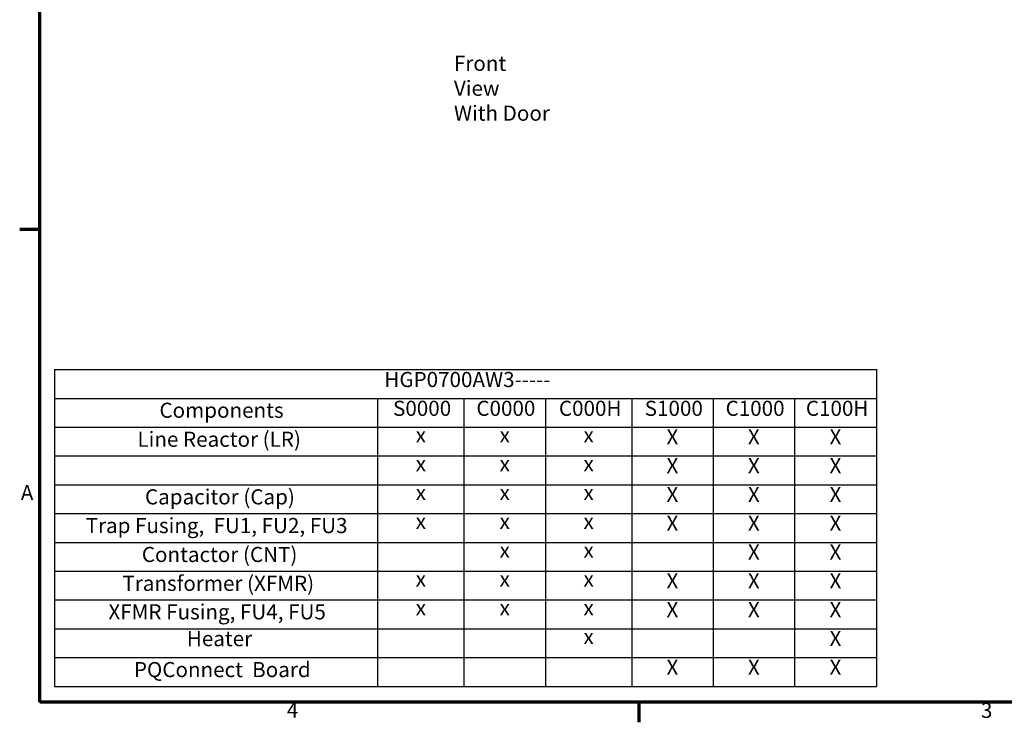
# Model space of a CAD drawing. Units: inches. Extents: x 5 to 215, y 2 to 167.
# Drawn here: x 6 to 84, y 3 to 59 of the extents above; entities that cross this region are included whole.
import ezdxf

# ---------------------------------------------------------------- set-up
doc = ezdxf.new("R2010")
doc.units = ezdxf.units.IN
doc.header["$LTSCALE"] = 10
doc.header["$MEASUREMENT"] = 0
doc.layers.get('0').update_dxf_attribs({"lineweight": 25})
doc.layers.add('Border (ANSI)', color=7, linetype='Continuous', lineweight=70)
doc.layers.add('Symbol (ANSI)', color=7, linetype='Continuous', lineweight=25)
doc.styles.add('Note Text (ANSI)', font='tahoma.ttf')

# ---------------------------------------------------------------- blocks, each defined once
blk = doc.blocks.new('Borders Default Border')
at = {"layer": 'Border (ANSI)'}
for p, q in [((0.75, 4.25), (0.59, 4.25)), ((5.5, 0.5), (5.5, 0.34))]:
    blk.add_line(p, q, dxfattribs=at)
at = {"layer": 'Border (ANSI)', "flags": 128}
blk.add_lwpolyline([(0.75, 0.5), (0.75, 16.5), (21.25, 16.5), (21.25, 0.5), (0.75, 0.5)], dxfattribs=at)
at = {"layer": 'Border (ANSI)', "char_height": 0.12, "attachment_point": 7, "style": 'Note Text (ANSI)'}
for s, insert in [('A', (0.599, 2.065)), ('4', (2.7081, 0.34)), ('3', (8.2127, 0.3375))]:
    blk.add_mtext(s, dxfattribs=dict(at, insert=insert))
blk = doc.blocks.new('Table3')
at = {"layer": 'Symbol (ANSI)'}
for p, q in [((0.8651, 3.1388), (7.384, 3.1388)), ((0.8651, 3.1388), (0.8651, 2.9102)), ((7.384, 3.1388), (7.384, 2.9102)), ((0.8651, 2.9102), (7.384, 2.9102)), ((0.8651, 2.9102), (0.8651, 2.6817)), ((3.4282, 2.9102), (3.4282, 2.6817)), ((4.1131, 2.9102), (4.1131, 2.6817)), ((4.7587, 2.9102), (4.7587, 2.6817)), ((5.4437, 2.9102), (5.4437, 2.6817)), ((6.0893, 2.9102), (6.0893, 2.6817)), ((6.7349, 2.9102), (6.7349, 2.6817)), ((7.384, 2.9102), (7.384, 2.6817)), ((0.8651, 2.6817), (7.384, 2.6817)), ((0.8651, 2.6817), (0.8651, 0.6251)), ((3.4282, 2.6817), (3.4282, 0.6251)), ((4.1131, 2.6817), (4.1131, 0.6251)), ((4.7587, 2.6817), (4.7587, 0.6251)), ((5.4437, 2.6817), (5.4437, 0.6251)), ((6.0893, 2.6817), (6.0893, 0.6251)), ((6.7349, 2.6817), (6.7349, 0.6251)), ((7.384, 2.6817), (7.384, 0.6251)), ((0.8651, 2.4532), (7.384, 2.4532)), ((0.8651, 2.2247), (7.384, 2.2247)), ((0.8651, 1.9962), (7.384, 1.9962)), ((0.8651, 1.7677), (7.384, 1.7677)), ((0.8651, 1.5392), (7.384, 1.5392)), ((0.8651, 1.3107), (7.384, 1.3107)), ((0.8651, 1.0821), (7.384, 1.0821)), ((0.8651, 0.8536), (7.384, 0.8536)), ((0.8651, 0.6251), (7.384, 0.6251))]:
    blk.add_line(p, q, dxfattribs=at)
at = {"layer": 'Symbol (ANSI)', "char_height": 0.12, "attachment_point": 7, "style": 'Note Text (ANSI)'}
for s, insert in [('HGP0700AW3-----', (3.4814, 2.962)), ('S0000', (3.5507, 2.7335)), ('C0000', (4.2116, 2.7335)), ('C000H', (4.8661, 2.7335)), ('S1000', (5.5466, 2.7335)), ('C1000', (6.1877, 2.7335)), ('C100H', (6.8244, 2.7335)), ('Components', (1.6981, 2.7183)), ('Line Reactor (LR)', (1.5241, 2.4882)), ('X', (5.7192, 2.5075)), ('X', (6.3648, 2.5075)), ('X', (7.0122, 2.5075)), ('x', (3.7306, 2.5224)), ('x', (4.3958, 2.5224)), ('x', (5.0611, 2.5224)), ('X', (5.7192, 2.2789)), ('X', (6.3648, 2.2789)), ('X', (7.0122, 2.2789)), ('x', (3.7306, 2.2939)), ('x', (4.3958, 2.2939)), ('x', (5.0611, 2.2939)), ('Capacitor (Cap)', (1.5836, 2.0312)), ('x', (3.7306, 2.0654)), ('x', (4.3958, 2.0654)), ('x', (5.0611, 2.0654)), ('X', (5.7192, 2.0504)), ('X', (6.3648, 2.0504)), ('X', (7.0122, 2.0504)), ('Trap Fusing,  FU1, FU2, FU3', (1.113, 1.8036)), ('x', (3.7306, 1.8369)), ('x', (4.3958, 1.8369)), ('x', (5.0611, 1.8369)), ('X', (5.7192, 1.8219)), ('X', (6.3648, 1.8219)), ('X', (7.0122, 1.8219)), ('Contactor (CNT)', (1.5586, 1.5742)), ('x', (4.3958, 1.6084)), ('x', (5.0611, 1.6084)), ('X', (6.3648, 1.5934)), ('X', (7.0122, 1.5934)), ('Transformer (XFMR)', (1.4045, 1.3453)), ('x', (3.7306, 1.3799)), ('x', (4.3958, 1.3799)), ('x', (5.0611, 1.3799)), ('X', (5.7192, 1.3649)), ('X', (6.3648, 1.3649)), ('X', (7.0122, 1.3649)), ('XFMR Fusing, FU4, FU5', (1.2936, 1.119)), ('x', (3.7306, 1.1514)), ('x', (4.3958, 1.1514)), ('x', (5.0611, 1.1514)), ('X', (5.7192, 1.1364)), ('X', (6.3648, 1.1364)), ('X', (7.0122, 1.1364)), ('Heater', (1.9154, 0.9066)), ('x', (5.0611, 0.9229)), ('X', (7.0122, 0.9079)), ('PQConnect  Board', (1.4957, 0.6609)), ('X', (5.7192, 0.6794)), ('X', (6.3648, 0.6794)), ('X', (7.0122, 0.6794))]:
    blk.add_mtext(s, dxfattribs=dict(at, insert=insert))

msp = doc.modelspace()

# ---------------------------------------------------------------- block references
at = {"xscale": 10, "yscale": 10, "zscale": 10}
for name in ['Borders Default Border', 'Table3']:
    msp.add_blockref(name, (0, 0), dxfattribs=at)

# ---------------------------------------------------------------- texts
at = {"layer": 'Symbol (ANSI)', "insert": (40.336, 56.279), "char_height": 1.2, "width": 7.79417, "attachment_point": 1, "line_spacing_factor": 0.987884, "style": 'Note Text (ANSI)'}
msp.add_mtext('\\fTahoma|b0|i0;Front View\\P\\fTahoma|b0|i0;With Door', dxfattribs=at)

doc.saveas('drawing.dxf')
